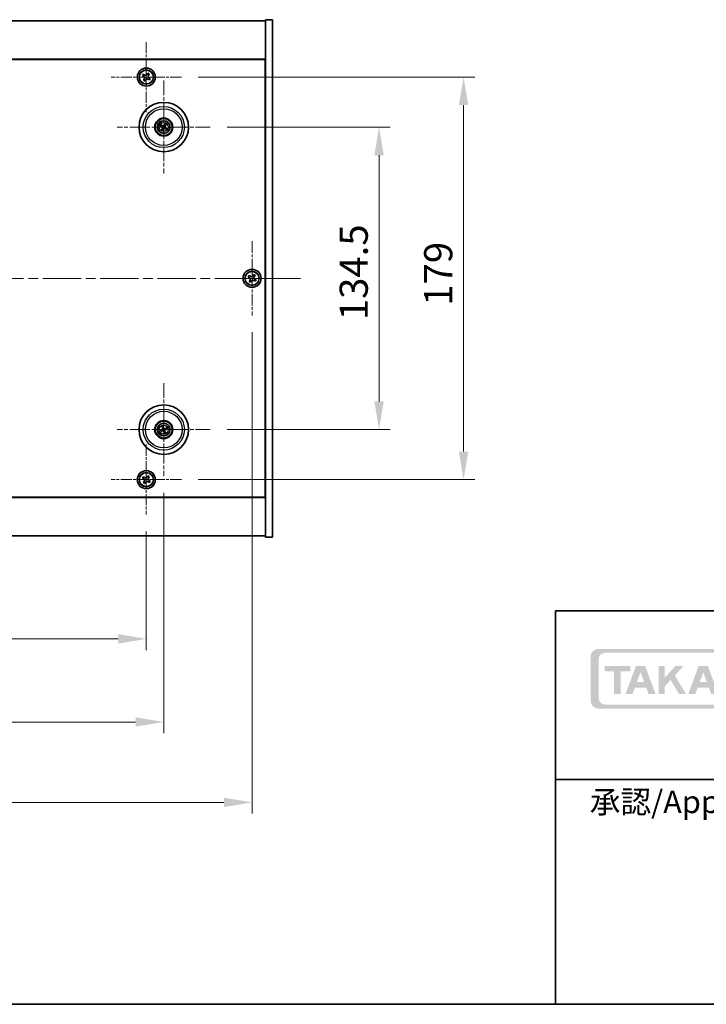
# Model space of a CAD drawing. Units: millimetres. Extents: x 43 to 8119, y 24 to 1429.
# Drawn here: x 2038 to 2344, y 24 to 462 of the extents above; entities that cross this region are included whole.
import ezdxf
from ezdxf.enums import TextEntityAlignment as Align

# ---------------------------------------------------------------- set-up
doc = ezdxf.new("R2010")
doc.units = ezdxf.units.MM
doc.header["$LTSCALE"] = 3
doc.linetypes.add('CHAIN', pattern=[0.3543, 0.2362, -0.0295, 0.0591, -0.0295])
doc.layers.get('Defpoints').update_dxf_attribs({"lineweight": 25})
for name, color, linetype, lineweight in [('Border (ISO)', 7, 'Continuous', 35), ('Dimension (ISO)', 7, 'Continuous', 18), ('Dimension (ISO) @ 1', 7, 'Continuous', 18), ('Title (ISO)', 7, 'Continuous', 35), ('Visible (ISO)', 7, 'Continuous', 35), ('Visible Narrow (ISO)', 7, 'Continuous', 25)]:
    doc.layers.add(name, color=color, linetype=linetype, lineweight=lineweight)
for name, color, linetype, lineweight, true_color in [('Center Mark (ISO)', 7, 'Continuous', 18, 0x80ffff), ('Centerline (ISO)', 7, 'Continuous', 18, 0x80ffff), ('Hatch (ISO)', 1, 'Continuous', 18, 0xff0000)]:
    doc.layers.add(name, color=color, linetype=linetype, lineweight=lineweight, true_color=true_color)
doc.styles.add('Note Text (TK)', font='txt')
doc.styles.add('文字スタイル67', font='arial.ttf')
doc.dimstyles.new('Default - Method 1b (TK)', dxfattribs={"dimscale": 3, "dimtxt": 2.5, "dimasz": 2.5, "dimexe": 1, "dimexo": 1.5, "dimgap": 1, "dimtad": 1, "dimtoh": 1, "dimrnd": 1e-08, "dimdsep": 46, "dimtxsty": 'Note Text (TK)', "dimcen": 0.09, "dimdle": 5, "dimclrd": 100, "dimclre": 100, "dimclrt": 7, "dimadec": 1, "dimazin": 1, "dimtfac": 1, "dimtmove": 0, "dimatfit": 3, "dimfxl": 0, "dimtolj": 1, "dimlwd": -1, "dimlwe": -1, "dimarcsym": 0})

# ---------------------------------------------------------------- blocks, each defined once
blk = doc.blocks.new('図面枠 tk図枠')
at = {"layer": 'Border (ISO)'}
blk.add_line((14.5, 8), (405.5, 8), dxfattribs=at)
blk = doc.blocks.new('表題欄 tk表題欄')
at = {"layer": 'Hatch (ISO)'}
h = blk.add_hatch(color=256, dxfattribs=at)
edge = h.paths.add_edge_path(flags=0)
edge.add_arc((95.575, 236.299), 0.596, 270, 360)
edge.add_line((96.171, 236.299), (96.171, 239.711))
edge.add_arc((95.575, 239.711), 0.596, 0, 90)
edge.add_line((95.575, 240.307), (79.137, 240.307))
edge.add_arc((79.137, 239.711), 0.596, 90, 180)
edge.add_line((78.541, 239.711), (78.541, 236.299))
edge.add_arc((79.137, 236.299), 0.596, 180, 270)
edge.add_line((79.137, 235.703), (95.575, 235.703))
edge = h.paths.add_edge_path()
edge.add_line((77.839, 239.956), (77.839, 236.054))
edge.add_arc((78.541, 236.054), 0.702, 180, 270)
edge.add_line((78.541, 235.352), (96.171, 235.352))
edge.add_arc((96.171, 236.054), 0.702, 270, 360)
edge.add_line((96.873, 236.054), (96.873, 239.956))
edge.add_arc((96.171, 239.956), 0.702, 0, 90)
edge.add_line((96.171, 240.658), (78.541, 240.658))
edge.add_arc((78.541, 239.956), 0.702, 90, 180)
for points in [[(79.072, 239.148), (79.072, 238.658), (79.921, 238.658), (79.921, 236.658), (80.508, 236.658), (80.508, 238.658), (81.357, 238.658), (81.357, 239.148)], [(85.684, 236.658), (84.943, 237.892), (84.418, 237.325), (84.418, 236.658), (83.896, 236.658), (83.896, 239.148), (84.418, 239.148), (84.418, 238.099), (85.389, 239.148), (86.107, 239.148), (85.319, 238.297), (86.303, 236.658)]]:
    blk.add_hatch(color=256, dxfattribs=at).paths.add_polyline_path(points)
h = blk.add_hatch(color=256, dxfattribs=at)
h.paths.add_polyline_path([(82.59, 237.711), (81.952, 237.711), (82.271, 238.579)], flags=0)
h.paths.add_polyline_path([(82.779, 237.197), (81.764, 237.197), (81.566, 236.658), (80.949, 236.658), (81.863, 239.148), (82.679, 239.148), (83.594, 236.658), (82.977, 236.658)])
h = blk.add_hatch(color=256, dxfattribs=at)
h.paths.add_polyline_path([(87.527, 237.711), (88.165, 237.711), (87.846, 238.579)], flags=0)
h.paths.add_polyline_path([(87.14, 236.658), (87.338, 237.197), (88.354, 237.197), (88.551, 236.658), (89.168, 236.658), (88.254, 239.148), (87.438, 239.148), (86.524, 236.658)])
at = {"layer": 'Title (ISO)'}
for p, q in [((74.709, 244.053), (255.709, 244.053)), ((74.709, 209.053), (74.709, 244.053)), ((74.709, 229.053), (230.709, 229.053)), ((255.709, 209.053), (74.709, 209.053))]:
    blk.add_line(p, q, dxfattribs=at)
at = {"layer": 'Title (ISO)', "color": 1, "true_color": 0xff0000, "insert": (87.209, 227.053), "char_height": 2, "attachment_point": 5, "line_spacing_factor": 1.5, "style": 'Note Text (TK)'}
blk.add_mtext('\\fＭＳ Ｐゴシック|b0|i0;\\H2.0000;承認/Approved', dxfattribs=at)
at = {"layer": 'Title (ISO)', "color": 7}
for tag, p, height, style in [('<品名>_001', (157.368, 235.774), 2.5, 'Note Text (TK)'), ('<Title>_001', (157.709, 230.553), 2, '文字スタイル67'), ('<ページ_No.>_001', (238.098, 213.303), 2.5, 'Note Text (TK)'), ('<総ページ数>_001', (246.786, 213.303), 2.5, 'Note Text (TK)'), ('作成日_001', (175.547, 211.26), 2.5, 'Note Text (TK)')]:
    blk.add_attdef(tag, p, '', height=height, dxfattribs=dict(at, style=style))
at = {"layer": 'Title (ISO)', "color": 7, "style": 'Note Text (TK)'}
blk.add_attdef('<尺度>', text='', height=2.5, dxfattribs=at).set_placement((243.209, 223.553), align=Align.MIDDLE_CENTER)
blk = doc.blocks.new('*D40')
at = {"layer": 'Defpoints', "color": 0, "transparency": 16777216}
for p in [(2123.15, 414.01), (2123.15, 279.51), (2198.14, 279.51)]:
    blk.add_point(p, dxfattribs=at)
at = {"layer": 'Dimension (ISO)', "color": 100, "transparency": 16777216}
for p, q in [((2130.65, 414.01), (2203.14, 414.01)), ((2198.14, 401.51), (2198.14, 292.01)), ((2130.65, 279.51), (2203.14, 279.51))]:
    blk.add_line(p, q, dxfattribs=at)
for points in [[(2196.06, 401.51), (2200.22, 401.51), (2198.14, 414.01)], [(2196.06, 292.01), (2200.22, 292.01), (2198.14, 279.51)]]:
    blk.add_solid(points, dxfattribs=at)
at = {"layer": 'Dimension (ISO)', "color": 7, "transparency": 16777216, "insert": (2186.89, 328.15), "char_height": 12.5, "attachment_point": 4, "rotation": 90, "style": 'Note Text (TK)'}
blk.add_mtext('\\A1;134.5', dxfattribs=at)
blk = doc.blocks.new('*D41')
at = {"layer": 'Defpoints', "color": 0, "transparency": 16777216}
for p in [(2110.3, 436.26), (2110.3, 257.26), (2235.68, 257.26)]:
    blk.add_point(p, dxfattribs=at)
at = {"layer": 'Dimension (ISO)', "color": 100, "transparency": 16777216}
for p, q in [((2117.8, 436.26), (2240.68, 436.26)), ((2235.68, 423.76), (2235.68, 269.76)), ((2117.8, 257.26), (2240.68, 257.26))]:
    blk.add_line(p, q, dxfattribs=at)
for points in [[(2233.6, 423.76), (2237.76, 423.76), (2235.68, 436.26)], [(2233.6, 269.76), (2237.76, 269.76), (2235.68, 257.26)]]:
    blk.add_solid(points, dxfattribs=at)
at = {"layer": 'Dimension (ISO)', "color": 7, "transparency": 16777216, "insert": (2224.43, 334.58), "char_height": 12.5, "attachment_point": 4, "rotation": 90, "style": 'Note Text (TK)'}
blk.add_mtext('\\A1;179', dxfattribs=at)
blk = doc.blocks.new('*D42')
at = {"layer": 'Defpoints', "color": 0, "transparency": 16777216}
for p in [(1836.74, 241.7), (2094.74, 241.7), (2094.74, 186.47)]:
    blk.add_point(p, dxfattribs=at)
at = {"layer": 'Dimension (ISO)', "color": 100, "transparency": 16777216}
for p, q in [((1836.74, 234.2), (1836.74, 181.47)), ((2094.74, 234.2), (2094.74, 181.47)), ((1849.24, 186.47), (2082.24, 186.47))]:
    blk.add_line(p, q, dxfattribs=at)
for points in [[(1849.24, 188.55), (1849.24, 184.39), (1836.74, 186.47)], [(2082.24, 188.55), (2082.24, 184.39), (2094.74, 186.47)]]:
    blk.add_solid(points, dxfattribs=at)
at = {"layer": 'Dimension (ISO)', "color": 7, "transparency": 16777216, "insert": (1952.99, 197.72), "char_height": 12.5, "attachment_point": 4, "style": 'Note Text (TK)'}
blk.add_mtext('\\A1;258', dxfattribs=at)
blk = doc.blocks.new('*D43')
at = {"layer": 'Defpoints', "color": 0, "transparency": 16777216}
for p in [(1828.99, 258.86), (2102.49, 258.86), (2102.49, 149.51)]:
    blk.add_point(p, dxfattribs=at)
at = {"layer": 'Dimension (ISO)', "color": 100, "transparency": 16777216}
for p, q in [((1828.99, 251.36), (1828.99, 144.51)), ((2102.49, 251.36), (2102.49, 144.51)), ((1841.49, 149.51), (2089.99, 149.51))]:
    blk.add_line(p, q, dxfattribs=at)
for points in [[(1841.49, 151.59), (1841.49, 147.43), (1828.99, 149.51)], [(2089.99, 151.59), (2089.99, 147.43), (2102.49, 149.51)]]:
    blk.add_solid(points, dxfattribs=at)
at = {"layer": 'Dimension (ISO)', "color": 7, "transparency": 16777216, "insert": (1946.64, 160.76), "char_height": 12.5, "attachment_point": 4, "style": 'Note Text (TK)'}
blk.add_mtext('\\A1;273.5', dxfattribs=at)
blk = doc.blocks.new('*D27')
at = {"layer": 'Defpoints', "color": 0, "transparency": 16777216}
for p in [(1789.74, 330.26), (2141.74, 330.26), (2141.74, 113.77)]:
    blk.add_point(p, dxfattribs=at)
at = {"layer": 'Dimension (ISO)', "color": 100, "transparency": 16777216}
for p, q in [((1789.74, 322.76), (1789.74, 108.77)), ((2141.74, 322.76), (2141.74, 108.77)), ((1802.24, 113.77), (2129.24, 113.77))]:
    blk.add_line(p, q, dxfattribs=at)
for points in [[(1802.24, 115.85), (1802.24, 111.69), (1789.74, 113.77)], [(2129.24, 115.85), (2129.24, 111.69), (2141.74, 113.77)]]:
    blk.add_solid(points, dxfattribs=at)
at = {"layer": 'Dimension (ISO)', "color": 7, "transparency": 16777216, "insert": (1953.03, 125.02), "char_height": 12.5, "attachment_point": 4, "style": 'Note Text (TK)'}
blk.add_mtext('\\A1;352', dxfattribs=at)

msp = doc.modelspace()

# ---------------------------------------------------------------- linework, layer by layer
at = {"layer": 'Center Mark (ISO)', "linetype": 'CHAIN', "ltscale": 6.914953}
for p, q in [((2094.7426, 451.8163), (2094.7426, 420.7012)), ((2110.3001, 436.2587), (2079.185, 436.2587)), ((2094.7426, 272.8163), (2094.7426, 241.7012)), ((2110.3001, 257.2587), (2079.185, 257.2587))]:
    msp.add_line(p, q, dxfattribs=at)
at = {"layer": 'Center Mark (ISO)', "linetype": 'CHAIN', "ltscale": 9.17975}
for p, q in [((2102.4926, 434.6616), (2102.4926, 393.3559)), ((2123.1454, 414.0087), (2081.8397, 414.0087)), ((2102.4926, 300.1616), (2102.4926, 258.8559)), ((2123.1454, 279.5087), (2081.8397, 279.5087))]:
    msp.add_line(p, q, dxfattribs=at)
at = {"layer": 'Center Mark (ISO)', "linetype": 'CHAIN', "ltscale": 7.333869}
for p, q in [((2141.7426, 363.2587), (2141.7426, 330.2587)), ((2158.2426, 346.7587), (2125.2426, 346.7587))]:
    msp.add_line(p, q, dxfattribs=at)
at = {"layer": 'Centerline (ISO)', "linetype": 'CHAIN', "ltscale": 23.990969}
msp.add_line((1768.2426, 346.7587), (2163.2426, 346.7587), dxfattribs=at)
at = {"layer": 'Visible (ISO)'}
for p, q in [((1783.7426, 461.2587), (2147.7426, 461.2587)), ((2150.7426, 461.7587), (2147.7426, 461.7587)), ((2147.7426, 461.7587), (2147.7426, 231.7587)), ((2150.7426, 461.7587), (2150.7426, 231.7587)), ((2147.7426, 444.2587), (1783.7426, 444.2587)), ((1783.9926, 444.0087), (2147.4926, 444.0087)), ((2147.4926, 444.0087), (2147.4926, 249.5087)), ((2095.4254, 438.0175), (2095.0275, 437.3936)), ((2096.0493, 437.6196), (2095.4254, 438.0175)), ((2093.3817, 437.5655), (2092.9838, 436.9416)), ((2092.9838, 436.9416), (2093.6077, 436.5437)), ((2094.0056, 437.1676), (2093.3817, 437.5655)), ((2093.8337, 435.5218), (2093.4358, 434.8979)), ((2093.4358, 434.8979), (2094.0597, 434.5)), ((2094.0597, 434.5), (2094.4576, 435.1239)), ((2095.4795, 435.3499), (2096.1034, 434.952)), ((2095.6514, 436.9957), (2096.0493, 437.6196)), ((2096.5013, 435.5759), (2095.8774, 435.9738)), ((2096.1034, 434.952), (2096.5013, 435.5759)), ((2147.7426, 431.2587), (2147.4926, 431.2587)), ((2147.7426, 430.7587), (2147.4926, 430.7587)), ((2101.2197, 414.4942), (2101.7263, 414.3006)), ((2101.8672, 414.539), (2101.4531, 414.8892)), ((2101.9623, 413.3834), (2101.6121, 412.9693)), ((2102.0071, 412.7359), (2102.2007, 413.2425)), ((2102.978, 415.2816), (2102.7844, 414.775)), ((2103.0228, 414.6341), (2103.373, 415.0482)), ((2103.1179, 413.4785), (2103.532, 413.1282)), ((2103.7654, 413.5233), (2103.2588, 413.7169)), ((2140.3817, 348.0655), (2139.9838, 347.4416)), ((2139.9838, 347.4416), (2140.6077, 347.0437)), ((2141.0056, 347.6676), (2140.3817, 348.0655)), ((2140.8337, 346.0218), (2140.4358, 345.3979)), ((2142.4254, 348.5175), (2142.0275, 347.8936)), ((2143.0493, 348.1196), (2142.4254, 348.5175)), ((2142.4795, 345.8499), (2143.1034, 345.452)), ((2142.6514, 347.4957), (2143.0493, 348.1196)), ((2143.5013, 346.0759), (2142.8774, 346.4738)), ((2143.1034, 345.452), (2143.5013, 346.0759)), ((2140.4358, 345.3979), (2141.0597, 345)), ((2141.0597, 345), (2141.4576, 345.6239)), ((2101.8604, 280.7155), (2102.1118, 280.2349)), ((2102.3752, 280.3202), (2102.2969, 280.8569)), ((2101.6811, 279.3914), (2101.1444, 279.3131)), ((2101.2858, 278.8766), (2101.7664, 279.1279)), ((2102.6099, 278.6973), (2102.6882, 278.1606)), ((2103.1247, 278.302), (2102.8733, 278.7826)), ((2103.6993, 280.1409), (2103.2187, 279.8895)), ((2103.304, 279.6261), (2103.8407, 279.7044)), ((2147.7426, 262.7587), (2147.4926, 262.7587)), ((2093.3817, 258.5655), (2092.9838, 257.9416)), ((2094.0056, 258.1676), (2093.3817, 258.5655)), ((2095.4254, 259.0175), (2095.0275, 258.3936)), ((2096.0493, 258.6196), (2095.4254, 259.0175)), ((2095.6514, 257.9957), (2096.0493, 258.6196)), ((2147.4926, 262.2587), (2147.7426, 262.2587)), ((2092.9838, 257.9416), (2093.6077, 257.5437)), ((2093.8337, 256.5218), (2093.4358, 255.8979)), ((2093.4358, 255.8979), (2094.0597, 255.5)), ((2094.0597, 255.5), (2094.4576, 256.1239)), ((2095.4795, 256.3499), (2096.1034, 255.952)), ((2096.5013, 256.5759), (2095.8774, 256.9738)), ((2096.1034, 255.952), (2096.5013, 256.5759)), ((1783.7426, 249.2587), (2147.7426, 249.2587)), ((2147.4926, 249.5087), (1783.9926, 249.5087)), ((2147.7426, 232.2587), (1783.7426, 232.2587)), ((2150.7426, 231.7587), (2147.7426, 231.7587))]:
    msp.add_line(p, q, dxfattribs=at)
for centre, radius in [((2094.7426, 436.2587), 4), ((2094.7426, 436.2587), 3.15), ((2102.4926, 414.0087), 11), ((2102.4926, 414.0087), 4), ((2102.4926, 414.0087), 3.75), ((2102.4926, 414.0087), 2.8), ((2141.7426, 346.7587), 4), ((2141.7426, 346.7587), 3.15), ((2102.4926, 279.5087), 11), ((2102.4926, 279.5087), 4), ((2102.4926, 279.5087), 3.75), ((2102.4926, 279.5087), 2.8), ((2094.7426, 257.2587), 4), ((2094.7426, 257.2587), 3.15)]:
    msp.add_circle(centre, radius, dxfattribs=at)
for centre, start, end in [((2102.4926, 414.0087), 139.706138, 159.149514), ((2102.4926, 414.0087), 229.706138, 249.149514), ((2102.4926, 414.0087), 49.706138, 69.149514), ((2102.4926, 414.0087), 319.706138, 339.149514), ((2102.4926, 279.5087), 98.230251, 117.673627), ((2102.4926, 279.5087), 188.230251, 207.673627), ((2102.4926, 279.5087), 278.230251, 297.673627), ((2102.4926, 279.5087), 8.230251, 27.673627)]:
    msp.add_arc(centre, 0.8199, start, end, dxfattribs=at)
for centre, major_axis, start_param, end_param in [((2102.5812, 414.1561), (4.2822, -2.5755), 4.41540809, 4.62147044), ((2102.4063, 413.86), (-4.3223, 2.5075), 4.80330753, 5.00936987), ((2102.6413, 413.9225), (-2.5075, -4.3223), 4.80330753, 5.00936987), ((2102.3452, 414.0974), (2.5755, 4.2822), 4.41540809, 4.62147044), ((2102.6399, 413.9201), (-2.5755, -4.2822), 4.41540809, 4.62147044), ((2102.5788, 414.1575), (4.3223, -2.5075), 4.80330753, 5.00936987), ((2102.3438, 414.095), (2.5075, 4.3223), 4.80330753, 5.00936987), ((2102.4039, 413.8614), (-4.2822, 2.5755), 4.41540809, 4.62147044), ((2102.6566, 279.5604), (1.5026, -4.7658), 4.41540809, 4.62147044), ((2102.3294, 279.4545), (-1.5777, 4.7414), 4.80330753, 5.00936987), ((2102.5443, 279.3447), (-4.7658, -1.5026), 4.41540809, 4.62147044), ((2102.5468, 279.3456), (-4.7414, -1.5777), 4.80330753, 5.00936987), ((2102.4408, 279.6727), (4.7658, 1.5026), 4.41540809, 4.62147044), ((2102.6557, 279.563), (1.5777, -4.7414), 4.80330753, 5.00936987), ((2102.3286, 279.457), (-1.5026, 4.7658), 4.41540809, 4.62147044), ((2102.4383, 279.6719), (4.7414, 1.5777), 4.80330753, 5.00936987)]:
    msp.add_ellipse(centre, major_axis=major_axis, ratio=0.08715574, start_param=start_param, end_param=end_param, dxfattribs=at)
for points, knots in [([(2093.8337, 435.5218), (2093.8834, 435.5997), (2093.9211, 435.6931), (2093.9557, 435.8874), (2093.9525, 435.9885), (2093.9122, 436.1706), (2093.8725, 436.2636), (2093.7592, 436.4252), (2093.6856, 436.494), (2093.6077, 436.5437)], [0, 0, 0, 0, 0.027984541, 0.027984541, 0.055969081, 0.055969081, 0.083953622, 0.083953622, 0.111938162, 0.111938162, 0.111938162, 0.111938162]), ([(2094.0056, 437.1676), (2094.0836, 437.1179), (2094.1769, 437.0802), (2094.3712, 437.0456), (2094.4723, 437.0488), (2094.6544, 437.0891), (2094.7474, 437.1288), (2094.9091, 437.2421), (2094.9778, 437.3157), (2095.0275, 437.3936)], [0.338363496, 0.338363496, 0.338363496, 0.338363496, 0.366348036, 0.366348036, 0.394332577, 0.394332577, 0.422317117, 0.422317117, 0.450301658, 0.450301658, 0.450301658, 0.450301658]), ([(2095.4795, 435.3499), (2095.4016, 435.3996), (2095.3082, 435.4373), (2095.1139, 435.4719), (2095.0128, 435.4687), (2094.8307, 435.4284), (2094.7377, 435.3887), (2094.576, 435.2754), (2094.5073, 435.2018), (2094.4576, 435.1239)], [0.113199271, 0.113199271, 0.113199271, 0.113199271, 0.141183811, 0.141183811, 0.169168352, 0.169168352, 0.197152892, 0.197152892, 0.225137433, 0.225137433, 0.225137433, 0.225137433]), ([(2095.6514, 436.9957), (2095.6017, 436.9177), (2095.564, 436.8244), (2095.5294, 436.6301), (2095.5326, 436.529), (2095.5729, 436.3469), (2095.6126, 436.2539), (2095.7259, 436.0922), (2095.7995, 436.0235), (2095.8774, 435.9738)], [0.225164225, 0.225164225, 0.225164225, 0.225164225, 0.253148765, 0.253148765, 0.281133306, 0.281133306, 0.309117846, 0.309117846, 0.337102387, 0.337102387, 0.337102387, 0.337102387]), ([(2101.2197, 414.4942), (2101.2153, 414.4959), (2101.209, 414.4988), (2101.1946, 414.5058), (2101.1835, 414.5116), (2101.1631, 414.5229), (2101.1502, 414.5303), (2101.131, 414.5418), (2101.1217, 414.5476), (2101.1134, 414.5529)], [0.0346009038, 0.0346009038, 0.0346009038, 0.0346009038, 0.0376365484, 0.0376365484, 0.0413929595, 0.0413929595, 0.045198241, 0.045198241, 0.0480896309, 0.0480896309, 0.0480896309, 0.0480896309]), ([(2101.3504, 414.954), (2101.359, 414.9493), (2101.3686, 414.9439), (2101.3879, 414.9327), (2101.4007, 414.925), (2101.4204, 414.9126), (2101.4308, 414.9057), (2101.4439, 414.8965), (2101.4495, 414.8923), (2101.4531, 414.8892)], [0.0122628834, 0.0122628834, 0.0122628834, 0.0122628834, 0.0151542734, 0.0151542734, 0.0189595549, 0.0189595549, 0.022715966, 0.022715966, 0.0257516105, 0.0257516105, 0.0257516105, 0.0257516105]), ([(2101.5473, 412.8666), (2101.552, 412.8752), (2101.5574, 412.8848), (2101.5686, 412.9041), (2101.5763, 412.9169), (2101.5887, 412.9366), (2101.5956, 412.947), (2101.6048, 412.9601), (2101.609, 412.9656), (2101.6121, 412.9693)], [0.0122628834, 0.0122628834, 0.0122628834, 0.0122628834, 0.0151542734, 0.0151542734, 0.0189595549, 0.0189595549, 0.022715966, 0.022715966, 0.0257516105, 0.0257516105, 0.0257516105, 0.0257516105]), ([(2102.0071, 412.7359), (2102.0054, 412.7315), (2102.0025, 412.7251), (2101.9955, 412.7108), (2101.9897, 412.6997), (2101.9784, 412.6793), (2101.971, 412.6664), (2101.9595, 412.6472), (2101.9537, 412.6379), (2101.9484, 412.6296)], [0.0346009038, 0.0346009038, 0.0346009038, 0.0346009038, 0.0376365484, 0.0376365484, 0.0413929595, 0.0413929595, 0.045198241, 0.045198241, 0.0480896309, 0.0480896309, 0.0480896309, 0.0480896309]), ([(2101.9688, 414.0183), (2101.9901, 414.0053), (2102.0102, 413.9872), (2102.0416, 413.9444), (2102.0528, 413.9198), (2102.0649, 413.8713), (2102.0665, 413.8442), (2102.059, 413.7929), (2102.0503, 413.7685), (2102.0385, 413.7477)], [0, 0, 0, 0, 0.0074949209, 0.0074949209, 0.0149898419, 0.0149898419, 0.0224863874, 0.0224863874, 0.0296679253, 0.0296679253, 0.0296679253, 0.0296679253]), ([(2102.0375, 414.1324), (2102.0684, 414.1156), (2102.0972, 414.0931), (2102.1366, 414.0511), (2102.1526, 414.03), (2102.1788, 413.9831), (2102.189, 413.9573), (2102.2019, 413.9073), (2102.2053, 413.8798), (2102.205, 413.8261), (2102.2012, 413.7998), (2102.187, 413.744), (2102.1726, 413.7105), (2102.1536, 413.6808)], [0.1466285026, 0.1466285026, 0.1466285026, 0.1466285026, 0.1576101955, 0.1576101955, 0.1653520771, 0.1653520771, 0.1730939586, 0.1730939586, 0.1808358402, 0.1808358402, 0.1885777218, 0.1885777218, 0.1995594146, 0.1995594146, 0.1995594146, 0.1995594146]), ([(2102.6162, 414.4638), (2102.5994, 414.4329), (2102.5769, 414.4041), (2102.5349, 414.3647), (2102.5138, 414.3487), (2102.4669, 414.3225), (2102.4411, 414.3123), (2102.3911, 414.2994), (2102.3636, 414.2959), (2102.3099, 414.2963), (2102.2836, 414.3001), (2102.2279, 414.3142), (2102.1943, 414.3287), (2102.1647, 414.3477)], [0.1466285026, 0.1466285026, 0.1466285026, 0.1466285026, 0.1576101955, 0.1576101955, 0.1653520771, 0.1653520771, 0.1730939586, 0.1730939586, 0.1808358402, 0.1808358402, 0.1885777218, 0.1885777218, 0.1995594146, 0.1995594146, 0.1995594146, 0.1995594146]), ([(2102.5021, 414.5324), (2102.4891, 414.5112), (2102.471, 414.4911), (2102.4283, 414.4597), (2102.4036, 414.4485), (2102.3551, 414.4364), (2102.328, 414.4348), (2102.2767, 414.4423), (2102.2523, 414.451), (2102.2315, 414.4628)], [0, 0, 0, 0, 0.0074949209, 0.0074949209, 0.0149898419, 0.0149898419, 0.0224863874, 0.0224863874, 0.0296679253, 0.0296679253, 0.0296679253, 0.0296679253]), ([(2102.3689, 413.5537), (2102.3857, 413.5846), (2102.4082, 413.6134), (2102.4502, 413.6527), (2102.4713, 413.6688), (2102.5182, 413.695), (2102.544, 413.7052), (2102.594, 413.7181), (2102.6215, 413.7215), (2102.6752, 413.7212), (2102.7015, 413.7174), (2102.7572, 413.7032), (2102.7908, 413.6888), (2102.8204, 413.6698)], [0.1466285026, 0.1466285026, 0.1466285026, 0.1466285026, 0.1576101955, 0.1576101955, 0.1653520771, 0.1653520771, 0.1730939586, 0.1730939586, 0.1808358402, 0.1808358402, 0.1885777218, 0.1885777218, 0.1995594146, 0.1995594146, 0.1995594146, 0.1995594146]), ([(2102.483, 413.485), (2102.496, 413.5063), (2102.5141, 413.5264), (2102.5568, 413.5577), (2102.5815, 413.569), (2102.63, 413.5811), (2102.6571, 413.5827), (2102.7084, 413.5752), (2102.7328, 413.5665), (2102.7536, 413.5547)], [0, 0, 0, 0, 0.0074949209, 0.0074949209, 0.0149898419, 0.0149898419, 0.0224863874, 0.0224863874, 0.0296679253, 0.0296679253, 0.0296679253, 0.0296679253]), ([(2102.9476, 413.8851), (2102.9167, 413.9019), (2102.8879, 413.9244), (2102.8485, 413.9664), (2102.8325, 413.9875), (2102.8063, 414.0344), (2102.7961, 414.0602), (2102.7832, 414.1102), (2102.7798, 414.1377), (2102.7801, 414.1914), (2102.7839, 414.2177), (2102.7981, 414.2734), (2102.8125, 414.307), (2102.8315, 414.3366)], [0.1466285026, 0.1466285026, 0.1466285026, 0.1466285026, 0.1576101955, 0.1576101955, 0.1653520771, 0.1653520771, 0.1730939586, 0.1730939586, 0.1808358402, 0.1808358402, 0.1885777218, 0.1885777218, 0.1995594146, 0.1995594146, 0.1995594146, 0.1995594146]), ([(2103.0163, 413.9992), (2102.995, 414.0122), (2102.9749, 414.0303), (2102.9435, 414.073), (2102.9323, 414.0977), (2102.9202, 414.1462), (2102.9186, 414.1732), (2102.9261, 414.2246), (2102.9348, 414.249), (2102.9466, 414.2698)], [0, 0, 0, 0, 0.0074949209, 0.0074949209, 0.0149898419, 0.0149898419, 0.0224863874, 0.0224863874, 0.0296679253, 0.0296679253, 0.0296679253, 0.0296679253]), ([(2102.978, 415.2816), (2102.9797, 415.286), (2102.9826, 415.2923), (2102.9896, 415.3067), (2102.9954, 415.3178), (2103.0067, 415.3382), (2103.0141, 415.3511), (2103.0256, 415.3702), (2103.0314, 415.3796), (2103.0367, 415.3879)], [0.0346009038, 0.0346009038, 0.0346009038, 0.0346009038, 0.0376365484, 0.0376365484, 0.0413929595, 0.0413929595, 0.045198241, 0.045198241, 0.0480896309, 0.0480896309, 0.0480896309, 0.0480896309]), ([(2103.4378, 415.1509), (2103.4331, 415.1423), (2103.4277, 415.1327), (2103.4165, 415.1134), (2103.4088, 415.1006), (2103.3964, 415.0809), (2103.3895, 415.0705), (2103.3803, 415.0574), (2103.3761, 415.0518), (2103.373, 415.0482)], [0.0122628834, 0.0122628834, 0.0122628834, 0.0122628834, 0.0151542734, 0.0151542734, 0.0189595549, 0.0189595549, 0.022715966, 0.022715966, 0.0257516105, 0.0257516105, 0.0257516105, 0.0257516105]), ([(2103.6347, 413.0635), (2103.6261, 413.0682), (2103.6165, 413.0736), (2103.5972, 413.0848), (2103.5844, 413.0925), (2103.5647, 413.1049), (2103.5543, 413.1118), (2103.5412, 413.121), (2103.5356, 413.1252), (2103.532, 413.1282)], [0.0122628834, 0.0122628834, 0.0122628834, 0.0122628834, 0.0151542734, 0.0151542734, 0.0189595549, 0.0189595549, 0.022715966, 0.022715966, 0.0257516105, 0.0257516105, 0.0257516105, 0.0257516105]), ([(2103.7654, 413.5233), (2103.7698, 413.5216), (2103.7762, 413.5187), (2103.7905, 413.5117), (2103.8016, 413.5059), (2103.822, 413.4946), (2103.8349, 413.4871), (2103.8541, 413.4756), (2103.8634, 413.4699), (2103.8717, 413.4646)], [0.0346009038, 0.0346009038, 0.0346009038, 0.0346009038, 0.0376365484, 0.0376365484, 0.0413929595, 0.0413929595, 0.045198241, 0.045198241, 0.0480896309, 0.0480896309, 0.0480896309, 0.0480896309]), ([(2140.8337, 346.0218), (2140.8834, 346.0997), (2140.9211, 346.1931), (2140.9557, 346.3874), (2140.9525, 346.4885), (2140.9122, 346.6706), (2140.8725, 346.7636), (2140.7592, 346.9252), (2140.6856, 346.994), (2140.6077, 347.0437)], [0, 0, 0, 0, 0.027984541, 0.027984541, 0.055969081, 0.055969081, 0.083953622, 0.083953622, 0.111938162, 0.111938162, 0.111938162, 0.111938162]), ([(2141.0056, 347.6676), (2141.0836, 347.6179), (2141.1769, 347.5802), (2141.3712, 347.5456), (2141.4723, 347.5488), (2141.6544, 347.5891), (2141.7474, 347.6288), (2141.9091, 347.7421), (2141.9778, 347.8157), (2142.0275, 347.8936)], [0.338363496, 0.338363496, 0.338363496, 0.338363496, 0.366348036, 0.366348036, 0.394332577, 0.394332577, 0.422317117, 0.422317117, 0.450301658, 0.450301658, 0.450301658, 0.450301658]), ([(2142.4795, 345.8499), (2142.4016, 345.8996), (2142.3082, 345.9373), (2142.1139, 345.9719), (2142.0128, 345.9687), (2141.8307, 345.9284), (2141.7377, 345.8887), (2141.576, 345.7754), (2141.5073, 345.7018), (2141.4576, 345.6239)], [0.113199271, 0.113199271, 0.113199271, 0.113199271, 0.141183811, 0.141183811, 0.169168352, 0.169168352, 0.197152892, 0.197152892, 0.225137433, 0.225137433, 0.225137433, 0.225137433]), ([(2142.6514, 347.4957), (2142.6017, 347.4177), (2142.564, 347.3244), (2142.5294, 347.1301), (2142.5326, 347.029), (2142.5729, 346.8469), (2142.6126, 346.7539), (2142.7259, 346.5922), (2142.7995, 346.5235), (2142.8774, 346.4738)], [0.225164225, 0.225164225, 0.225164225, 0.225164225, 0.253148765, 0.253148765, 0.281133306, 0.281133306, 0.309117846, 0.309117846, 0.337102387, 0.337102387, 0.337102387, 0.337102387]), ([(2101.8604, 280.7155), (2101.8582, 280.7197), (2101.8554, 280.726), (2101.8492, 280.7408), (2101.8448, 280.7525), (2101.837, 280.7744), (2101.8323, 280.7886), (2101.8255, 280.8099), (2101.8224, 280.8204), (2101.8197, 280.8298)], [0.0346009038, 0.0346009038, 0.0346009038, 0.0346009038, 0.0376365484, 0.0376365484, 0.0413929595, 0.0413929595, 0.045198241, 0.045198241, 0.0480896309, 0.0480896309, 0.0480896309, 0.0480896309]), ([(2102.2629, 280.9734), (2102.2662, 280.9642), (2102.2698, 280.9538), (2102.2769, 280.9326), (2102.2813, 280.9184), (2102.2879, 280.896), (2102.2911, 280.884), (2102.2948, 280.8684), (2102.2962, 280.8616), (2102.2969, 280.8569)], [0.0122628834, 0.0122628834, 0.0122628834, 0.0122628834, 0.0151542734, 0.0151542734, 0.0189595549, 0.0189595549, 0.022715966, 0.022715966, 0.0257516105, 0.0257516105, 0.0257516105, 0.0257516105]), ([(2103.6993, 280.1409), (2103.7035, 280.1431), (2103.7098, 280.1459), (2103.7246, 280.1521), (2103.7363, 280.1565), (2103.7582, 280.1643), (2103.7724, 280.169), (2103.7937, 280.1758), (2103.8042, 280.1789), (2103.8137, 280.1816)], [0.0346009038, 0.0346009038, 0.0346009038, 0.0346009038, 0.0376365484, 0.0376365484, 0.0413929595, 0.0413929595, 0.045198241, 0.045198241, 0.0480896309, 0.0480896309, 0.0480896309, 0.0480896309]), ([(2101.0279, 279.2791), (2101.0371, 279.2824), (2101.0475, 279.286), (2101.0686, 279.293), (2101.0829, 279.2975), (2101.1053, 279.3041), (2101.1173, 279.3073), (2101.1329, 279.311), (2101.1397, 279.3124), (2101.1444, 279.3131)], [0.0122628834, 0.0122628834, 0.0122628834, 0.0122628834, 0.0151542734, 0.0151542734, 0.0189595549, 0.0189595549, 0.022715966, 0.022715966, 0.0257516105, 0.0257516105, 0.0257516105, 0.0257516105]), ([(2101.2858, 278.8766), (2101.2816, 278.8744), (2101.2753, 278.8716), (2101.2605, 278.8654), (2101.2488, 278.861), (2101.2269, 278.8532), (2101.2127, 278.8484), (2101.1914, 278.8417), (2101.1809, 278.8386), (2101.1714, 278.8359)], [0.0346009038, 0.0346009038, 0.0346009038, 0.0346009038, 0.0376365484, 0.0376365484, 0.0413929595, 0.0413929595, 0.045198241, 0.045198241, 0.0480896309, 0.0480896309, 0.0480896309, 0.0480896309]), ([(2102.1065, 279.8627), (2102.1138, 279.8389), (2102.1169, 279.8121), (2102.1121, 279.7593), (2102.1042, 279.7333), (2102.0811, 279.689), (2102.0644, 279.6677), (2102.0247, 279.6341), (2102.0021, 279.6216), (2101.9794, 279.6139)], [0, 0, 0, 0, 0.0074949209, 0.0074949209, 0.0149898419, 0.0149898419, 0.0224863874, 0.0224863874, 0.0296679253, 0.0296679253, 0.0296679253, 0.0296679253]), ([(2102.2335, 279.9028), (2102.2455, 279.8697), (2102.2523, 279.8338), (2102.2539, 279.7763), (2102.2519, 279.7498), (2102.2405, 279.6973), (2102.2311, 279.6712), (2102.2076, 279.6253), (2102.192, 279.6024), (2102.1561, 279.5623), (2102.1359, 279.5452), (2102.0883, 279.5128), (2102.0553, 279.4971), (2102.0215, 279.4875)], [0.1466285026, 0.1466285026, 0.1466285026, 0.1466285026, 0.1576101955, 0.1576101955, 0.1653520771, 0.1653520771, 0.1730939586, 0.1730939586, 0.1808358402, 0.1808358402, 0.1885777218, 0.1885777218, 0.1995594146, 0.1995594146, 0.1995594146, 0.1995594146]), ([(2102.0985, 279.2496), (2102.1316, 279.2617), (2102.1675, 279.2684), (2102.225, 279.2701), (2102.2515, 279.2681), (2102.304, 279.2566), (2102.3301, 279.2472), (2102.376, 279.2238), (2102.3989, 279.2082), (2102.439, 279.1723), (2102.4561, 279.1521), (2102.4885, 279.1045), (2102.5042, 279.0715), (2102.5137, 279.0376)], [0.1466285026, 0.1466285026, 0.1466285026, 0.1466285026, 0.1576101955, 0.1576101955, 0.1653520771, 0.1653520771, 0.1730939586, 0.1730939586, 0.1808358402, 0.1808358402, 0.1885777218, 0.1885777218, 0.1995594146, 0.1995594146, 0.1995594146, 0.1995594146]), ([(2102.1386, 279.1227), (2102.1624, 279.13), (2102.1892, 279.1331), (2102.242, 279.1283), (2102.2679, 279.1203), (2102.3123, 279.0973), (2102.3336, 279.0806), (2102.3671, 279.0409), (2102.3797, 279.0183), (2102.3874, 278.9956)], [0, 0, 0, 0, 0.0074949209, 0.0074949209, 0.0149898419, 0.0149898419, 0.0224863874, 0.0224863874, 0.0296679253, 0.0296679253, 0.0296679253, 0.0296679253]), ([(2102.8866, 279.7678), (2102.8535, 279.7557), (2102.8176, 279.749), (2102.7601, 279.7474), (2102.7336, 279.7494), (2102.6811, 279.7608), (2102.655, 279.7702), (2102.6091, 279.7937), (2102.5862, 279.8093), (2102.5461, 279.8451), (2102.529, 279.8654), (2102.4966, 279.9129), (2102.4809, 279.946), (2102.4714, 279.9798)], [0.1466285026, 0.1466285026, 0.1466285026, 0.1466285026, 0.1576101955, 0.1576101955, 0.1653520771, 0.1653520771, 0.1730939586, 0.1730939586, 0.1808358402, 0.1808358402, 0.1885777218, 0.1885777218, 0.1995594146, 0.1995594146, 0.1995594146, 0.1995594146]), ([(2102.8465, 279.8948), (2102.8228, 279.8875), (2102.7959, 279.8844), (2102.7431, 279.8892), (2102.7172, 279.8971), (2102.6728, 279.9202), (2102.6515, 279.9369), (2102.618, 279.9765), (2102.6054, 279.9992), (2102.5977, 280.0219)], [0, 0, 0, 0, 0.0074949209, 0.0074949209, 0.0149898419, 0.0149898419, 0.0224863874, 0.0224863874, 0.0296679253, 0.0296679253, 0.0296679253, 0.0296679253]), ([(2102.7222, 278.044), (2102.7189, 278.0533), (2102.7153, 278.0637), (2102.7083, 278.0848), (2102.7038, 278.0991), (2102.6972, 278.1214), (2102.694, 278.1335), (2102.6903, 278.1491), (2102.6889, 278.1559), (2102.6882, 278.1606)], [0.0122628834, 0.0122628834, 0.0122628834, 0.0122628834, 0.0151542734, 0.0151542734, 0.0189595549, 0.0189595549, 0.022715966, 0.022715966, 0.0257516105, 0.0257516105, 0.0257516105, 0.0257516105]), ([(2102.7517, 279.1147), (2102.7396, 279.1478), (2102.7328, 279.1837), (2102.7312, 279.2412), (2102.7332, 279.2677), (2102.7446, 279.3202), (2102.7541, 279.3462), (2102.7775, 279.3922), (2102.7931, 279.4151), (2102.829, 279.4552), (2102.8492, 279.4723), (2102.8968, 279.5047), (2102.9298, 279.5203), (2102.9637, 279.5299)], [0.1466285026, 0.1466285026, 0.1466285026, 0.1466285026, 0.1576101955, 0.1576101955, 0.1653520771, 0.1653520771, 0.1730939586, 0.1730939586, 0.1808358402, 0.1808358402, 0.1885777218, 0.1885777218, 0.1995594146, 0.1995594146, 0.1995594146, 0.1995594146]), ([(2102.8786, 279.1548), (2102.8713, 279.1785), (2102.8682, 279.2054), (2102.873, 279.2582), (2102.8809, 279.2841), (2102.904, 279.3285), (2102.9207, 279.3498), (2102.9604, 279.3833), (2102.983, 279.3959), (2103.0057, 279.4036)], [0, 0, 0, 0, 0.0074949209, 0.0074949209, 0.0149898419, 0.0149898419, 0.0224863874, 0.0224863874, 0.0296679253, 0.0296679253, 0.0296679253, 0.0296679253]), ([(2103.1247, 278.302), (2103.1269, 278.2978), (2103.1297, 278.2915), (2103.1359, 278.2767), (2103.1403, 278.265), (2103.1481, 278.243), (2103.1529, 278.2289), (2103.1596, 278.2076), (2103.1627, 278.1971), (2103.1654, 278.1876)], [0.0346009038, 0.0346009038, 0.0346009038, 0.0346009038, 0.0376365484, 0.0376365484, 0.0413929595, 0.0413929595, 0.045198241, 0.045198241, 0.0480896309, 0.0480896309, 0.0480896309, 0.0480896309]), ([(2103.9573, 279.7384), (2103.948, 279.7351), (2103.9376, 279.7315), (2103.9165, 279.7244), (2103.9022, 279.72), (2103.8799, 279.7134), (2103.8678, 279.7102), (2103.8522, 279.7065), (2103.8454, 279.7051), (2103.8407, 279.7044)], [0.0122628834, 0.0122628834, 0.0122628834, 0.0122628834, 0.0151542734, 0.0151542734, 0.0189595549, 0.0189595549, 0.022715966, 0.022715966, 0.0257516105, 0.0257516105, 0.0257516105, 0.0257516105]), ([(2094.0056, 258.1676), (2094.0836, 258.1179), (2094.1769, 258.0802), (2094.3712, 258.0456), (2094.4723, 258.0488), (2094.6544, 258.0891), (2094.7474, 258.1288), (2094.9091, 258.2421), (2094.9778, 258.3157), (2095.0275, 258.3936)], [0.338363496, 0.338363496, 0.338363496, 0.338363496, 0.366348036, 0.366348036, 0.394332577, 0.394332577, 0.422317117, 0.422317117, 0.450301658, 0.450301658, 0.450301658, 0.450301658]), ([(2093.8337, 256.5218), (2093.8834, 256.5997), (2093.9211, 256.6931), (2093.9557, 256.8874), (2093.9525, 256.9885), (2093.9122, 257.1706), (2093.8725, 257.2636), (2093.7592, 257.4252), (2093.6856, 257.494), (2093.6077, 257.5437)], [0, 0, 0, 0, 0.027984541, 0.027984541, 0.055969081, 0.055969081, 0.083953622, 0.083953622, 0.111938162, 0.111938162, 0.111938162, 0.111938162]), ([(2095.4795, 256.3499), (2095.4016, 256.3996), (2095.3082, 256.4373), (2095.1139, 256.4719), (2095.0128, 256.4687), (2094.8307, 256.4284), (2094.7377, 256.3887), (2094.576, 256.2754), (2094.5073, 256.2018), (2094.4576, 256.1239)], [0.113199271, 0.113199271, 0.113199271, 0.113199271, 0.141183811, 0.141183811, 0.169168352, 0.169168352, 0.197152892, 0.197152892, 0.225137433, 0.225137433, 0.225137433, 0.225137433]), ([(2095.6514, 257.9957), (2095.6017, 257.9177), (2095.564, 257.8244), (2095.5294, 257.6301), (2095.5326, 257.529), (2095.5729, 257.3469), (2095.6126, 257.2539), (2095.7259, 257.0922), (2095.7995, 257.0235), (2095.8774, 256.9738)], [0.225164225, 0.225164225, 0.225164225, 0.225164225, 0.253148765, 0.253148765, 0.281133306, 0.281133306, 0.309117846, 0.309117846, 0.337102387, 0.337102387, 0.337102387, 0.337102387])]:
    msp.add_open_spline(points, degree=3, knots=knots, dxfattribs=at)
for points, weights in [([(2101.7263, 414.3006), (2101.9242, 414.1937), (2102.0375, 414.1324)], [1, 1.31905273402, 1.607360829]), ([(2102.1647, 414.3477), (2102.0563, 414.4173), (2101.8672, 414.539)], [1.607360829, 1.31905273402, 1]), ([(2102.1536, 413.6808), (2102.084, 413.5725), (2101.9623, 413.3834)], [1.607360829, 1.31905273402, 1]), ([(2102.2007, 413.2425), (2102.3076, 413.4404), (2102.3689, 413.5537)], [1, 1.31905273402, 1.607360829]), ([(2102.7844, 414.775), (2102.6775, 414.5771), (2102.6162, 414.4638)], [1, 1.31905273402, 1.607360829]), ([(2102.8204, 413.6698), (2102.9288, 413.6002), (2103.1179, 413.4785)], [1.607360829, 1.31905273402, 1]), ([(2102.8315, 414.3366), (2102.9011, 414.445), (2103.0228, 414.6341)], [1.607360829, 1.31905273402, 1]), ([(2103.2588, 413.7169), (2103.0609, 413.8238), (2102.9476, 413.8851)], [1, 1.31905273402, 1.607360829]), ([(2102.1118, 280.2349), (2102.1892, 280.0237), (2102.2335, 279.9028)], [1, 1.31905273402, 1.607360829]), ([(2102.4714, 279.9798), (2102.4363, 280.1037), (2102.3752, 280.3202)], [1.607360829, 1.31905273402, 1]), ([(2102.0215, 279.4875), (2101.8975, 279.4525), (2101.6811, 279.3914)], [1.607360829, 1.31905273402, 1]), ([(2101.7664, 279.1279), (2101.9776, 279.2054), (2102.0985, 279.2496)], [1, 1.31905273402, 1.607360829]), ([(2102.5137, 279.0376), (2102.5488, 278.9137), (2102.6099, 278.6973)], [1.607360829, 1.31905273402, 1]), ([(2102.8733, 278.7826), (2102.7959, 278.9938), (2102.7517, 279.1147)], [1, 1.31905273402, 1.607360829]), ([(2103.2187, 279.8895), (2103.0075, 279.8121), (2102.8866, 279.7678)], [1, 1.31905273402, 1.607360829]), ([(2102.9637, 279.5299), (2103.0876, 279.565), (2103.304, 279.6261)], [1.607360829, 1.31905273402, 1])]:
    msp.add_rational_spline(points, weights, degree=2, dxfattribs=at)
at = {"layer": 'Visible Narrow (ISO)'}
for p, q in [((2101.9688, 414.0183), (2102.0375, 414.1324)), ((2102.0385, 413.7477), (2102.1536, 413.6808)), ((2102.2315, 414.4628), (2102.1647, 414.3477)), ((2102.483, 413.485), (2102.3689, 413.5537)), ((2102.5021, 414.5324), (2102.6162, 414.4638)), ((2102.7536, 413.5547), (2102.8204, 413.6698)), ((2102.9466, 414.2698), (2102.8315, 414.3366)), ((2103.0163, 413.9992), (2102.9476, 413.8851)), ((2101.9794, 279.6139), (2102.0215, 279.4875)), ((2102.1386, 279.1227), (2102.0985, 279.2496)), ((2102.1065, 279.8627), (2102.2335, 279.9028)), ((2102.3874, 278.9956), (2102.5137, 279.0376)), ((2102.5977, 280.0219), (2102.4714, 279.9798)), ((2102.8786, 279.1548), (2102.7517, 279.1147)), ((2102.8465, 279.8948), (2102.8866, 279.7678)), ((2103.0057, 279.4036), (2102.9637, 279.5299))]:
    msp.add_line(p, q, dxfattribs=at)
for centre, radius in [((2094.7426, 436.2587), 3.0575), ((2102.4926, 414.0087), 9.1393), ((2102.4926, 414.0087), 8.1529), ((2102.4926, 414.0087), 2.7135), ((2102.4926, 414.0087), 1.9975), ((2141.7426, 346.7587), 3.0575), ((2102.4926, 279.5087), 9.1393), ((2102.4926, 279.5087), 8.1529), ((2102.4926, 279.5087), 2.7135), ((2102.4926, 279.5087), 1.9975), ((2094.7426, 257.2587), 3.0575)]:
    msp.add_circle(centre, radius, dxfattribs=at)
for centre, radius, start, end in [((2102.4926, 414.0087), 1.4826, 140.388296, 158.467356), ((2102.4926, 414.0087), 1.3623, 139.733147, 159.122505), ((2102.4926, 414.0087), 1.4826, 230.388296, 248.467356), ((2102.4926, 414.0087), 1.3623, 229.733147, 249.122505), ((2102.4926, 414.0087), 1.3623, 49.733147, 69.122505), ((2102.4926, 414.0087), 1.4826, 50.388296, 68.467356), ((2102.4926, 414.0087), 1.3623, 319.733147, 339.122505), ((2102.4926, 414.0087), 1.4826, 320.388296, 338.467356), ((2102.4926, 279.5087), 1.4826, 98.912409, 116.991468), ((2102.4926, 279.5087), 1.3623, 98.25726, 117.646618), ((2102.4926, 279.5087), 1.4826, 8.912409, 26.991468), ((2102.4926, 279.5087), 1.4826, 188.912409, 206.991468), ((2102.4926, 279.5087), 1.3623, 188.25726, 207.646618), ((2102.4926, 279.5087), 1.3623, 278.25726, 297.646618), ((2102.4926, 279.5087), 1.4826, 278.912409, 296.991468), ((2102.4926, 279.5087), 1.3623, 8.25726, 27.646618)]:
    msp.add_arc(centre, radius, start, end, dxfattribs=at)

# ---------------------------------------------------------------- block references
at = {"xscale": 5, "yscale": 5, "zscale": 5}
for name, p in [('図面枠 tk図枠', (1154, -16)), ('表題欄 tk表題欄', (1902.9559, -1021.2637))]:
    msp.add_blockref(name, p, dxfattribs=at)

# ---------------------------------------------------------------- dimensions: what is measured, and where the dimension line sits
at = {"layer": 'Dimension (ISO) @ 1', "color": 100, "true_color": 0x00ff3f}
for base, p1, p2, angle, picture, middle in [((2235.6785, 257.2587), (2110.3001, 436.2587), (2110.3001, 257.2587), 90, '*D41', (2235.6785, 346.7587)), ((2198.1385, 279.5087), (2123.1454, 414.0087), (2123.1454, 279.5087), 90, '*D40', (2198.1385, 346.7587)), ((2141.7426, 113.7703), (1789.7426, 330.2587), (2141.7426, 330.2587), 180, '*D27', (1965.7426, 113.7703)), ((2102.4926, 149.5087), (1828.9926, 258.8559), (2102.4926, 258.8559), 180, '*D43', (1965.7426, 149.5087)), ((2094.7426, 186.4704), (1836.7426, 241.7012), (2094.7426, 241.7012), 180, '*D42', (1965.7426, 186.4704))]:
    dim = msp.add_linear_dim(base=base, p1=p1, p2=p2, angle=angle, dimstyle='Default - Method 1b (TK)', override={"dimscale": 1, "dimtxt": 12.5, "dimasz": 12.5, "dimexe": 5, "dimexo": 7.5, "dimgap": 5, "dimtoh": 0, "dimdec": 2, "dimcen": 0.45, "dimtol": 0, "dimlim": 0, "dimtp": 0, "dimtm": 0, "dimtdec": 2, "dimtix": 0, "dimtofl": 0, "dimtmove": 0, "dimatfit": 1}, dxfattribs=at)
    dim.commit()
    dim.dimension.update_dxf_attribs({"geometry": picture, "text_midpoint": middle, "dimtype": 128})

doc.saveas('drawing.dxf')
